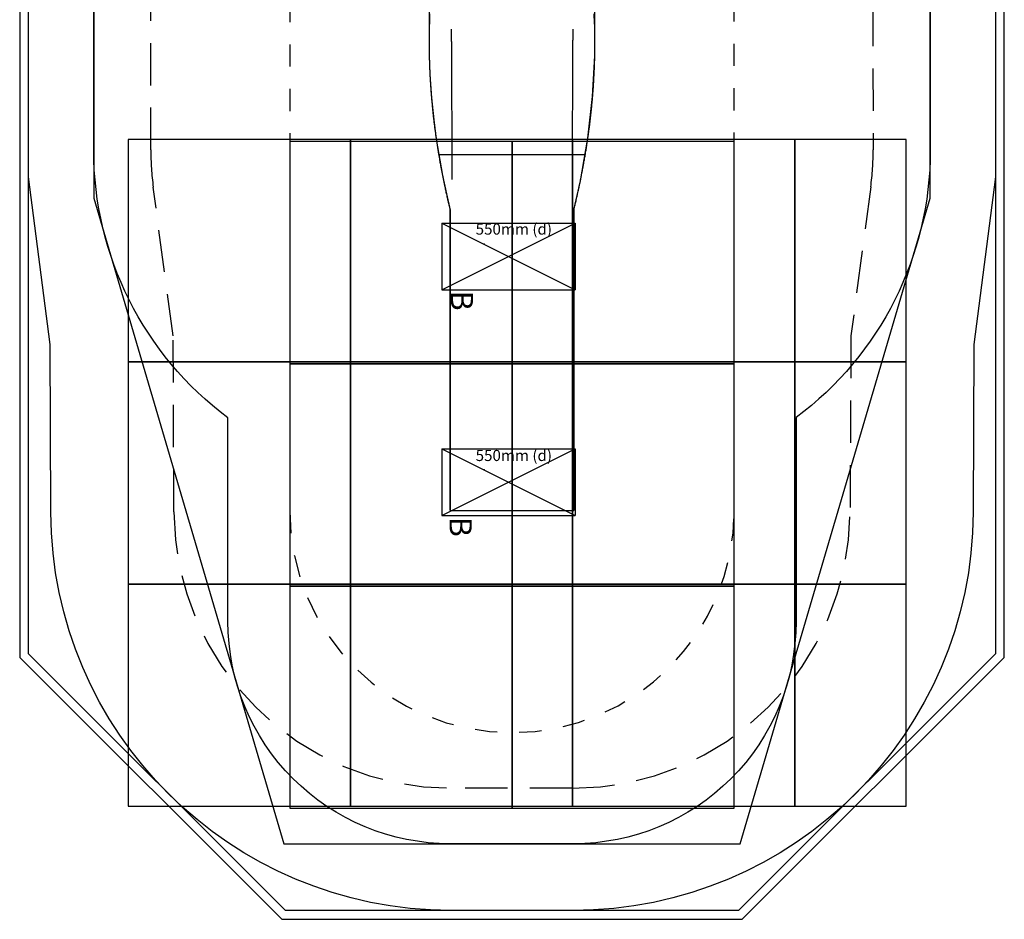
# Model space of a CAD drawing. Extents: x 5.31 to 9.74, y 0.84 to 8.98.
# Drawn here: x 5.31 to 9.74, y 0.84 to 4.89 of the extents above; entities that cross this region are included whole.
import ezdxf

# ---------------------------------------------------------------- set-up
doc = ezdxf.new("R2010")
doc.units = 0
doc.header["$LTSCALE"] = 15
for name, pattern in [('CENTERX2', [4, 2.5, -0.5, 0.5, -0.5]), ('DASHED', [0.01905, 0.0127, -0.00635]), ('DOT', [0.00635, 0, -0.00635])]:
    doc.linetypes.add(name, pattern=pattern)
for name, color, linetype in [('COLOUR', 7, 'Continuous'), ('EN1176IMPACTAREA', 7, 'Continuous'), ('GRASSLOKWT', 7, 'Continuous'), ('INSTALLATIONDETAILSGF', 7, 'Continuous'), ('LAYER01', 7, 'Continuous'), ('LAYER02', 7, 'Continuous'), ('LAYER04', 7, 'Continuous'), ('LAYER05', 7, 'Continuous'), ('LAYER08', 7, 'Continuous'), ('LAYER10', 7, 'Continuous'), ('RECOMMENDEDMINIMUMSPACE', 7, 'Continuous')]:
    doc.layers.add(name, color=color, linetype=linetype)
doc.styles.add('ARIAL', font='arial.ttf')

msp = doc.modelspace()

# ---------------------------------------------------------------- linework, layer by layer
at = {"layer": 'COLOUR', "color": 9}
msp.add_lwpolyline([(7.1523, 7.8705), (7.1521, 5.0892), (7.1521, 4.9183), (7.1512, 4.7281), (7.1545, 4.6418), (7.1615, 4.5379), (7.1717, 4.4387), (7.1834, 4.3515), (7.2118, 4.1877), (7.2287, 4.1055), (7.246, 4.0318), (7.246, 2.6805), (7.802, 2.6805), (7.802, 4.0322), (7.8318, 4.163), (7.8655, 4.3556), (7.8869, 4.5432), (7.8966, 4.7267), (7.896, 4.9183), (7.896, 7.8705)], close=True, dxfattribs=at)
at = {"layer": 'EN1176IMPACTAREA', "color": 54, "linetype": 'Continuous'}
msp.add_lwpolyline([(9.406, 7.2411), (9.406, 4.3011, -0.23693), (8.802, 3.0982), (8.802, 2.1805, -0.414214), (7.802, 1.1805), (7.246, 1.1805, -0.414214), (6.246, 2.1805), (6.246, 3.0977, -0.236929), (5.6421, 4.3007), (5.6421, 7.2328)], format="xyb", dxfattribs=at)
at = {"layer": 'GRASSLOKWT', "color": 8, "linetype": 'Continuous'}
for points in [[(6.5243, 3.34), (7.5243, 3.34), (7.5243, 4.34), (6.5243, 4.34)], [(7.5243, 3.34), (8.5243, 3.34), (8.5243, 4.34), (7.5243, 4.34)], [(6.5243, 2.34), (7.5243, 2.34), (7.5243, 3.34), (6.5243, 3.34)], [(7.5243, 2.34), (8.5243, 2.34), (8.5243, 3.34), (7.5243, 3.34)], [(6.5243, 1.34), (7.5243, 1.34), (7.5243, 2.34), (6.5243, 2.34)], [(7.5243, 1.34), (8.5243, 1.34), (8.5243, 2.34), (7.5243, 2.34)]]:
    msp.add_lwpolyline(points, close=True, dxfattribs=at)
at = {"layer": 'INSTALLATIONDETAILSGF', "color": 5, "linetype": 'CENTERX2'}
for p, q in [((7.2085, 3.6731), (7.8085, 3.9731)), ((7.2085, 3.9731), (7.8085, 3.6731)), ((7.2085, 2.6583), (7.8085, 2.9583)), ((7.2085, 2.9583), (7.8085, 2.6583))]:
    msp.add_line(p, q, dxfattribs=at)
at = {"layer": 'INSTALLATIONDETAILSGF', "color": 5, "linetype": 'Continuous'}
for p, q in [((7.2085, 3.9731), (7.8085, 3.9731)), ((7.2085, 3.9731), (7.2085, 3.6731)), ((7.8085, 3.9731), (7.8085, 3.6731)), ((7.2085, 3.6731), (7.8085, 3.6731)), ((7.2085, 2.9583), (7.8085, 2.9583)), ((7.2085, 2.9583), (7.2085, 2.6583)), ((7.8085, 2.9583), (7.8085, 2.6583)), ((7.2085, 2.6583), (7.8085, 2.6583))]:
    msp.add_line(p, q, dxfattribs=at)
at = {"layer": 'INSTALLATIONDETAILSGF', "color": 5}
for p in [(7.3986, 3.8781), (7.3986, 3.8781), (7.3986, 2.8632), (7.3986, 2.8632)]:
    msp.add_point(p, dxfattribs=at)
at = {"layer": 'LAYER01', "color": 7, "linetype": 'Continuous'}
for p, q in [((7.1536, 4.9152), (7.1523, 4.8728)), ((7.8958, 4.8728), (7.8944, 4.9152)), ((7.246, 2.6805), (7.246, 4.0321)), ((7.802, 4.0322), (7.802, 2.6805)), ((7.246, 2.6805), (7.802, 2.6805))]:
    msp.add_line(p, q, dxfattribs=at)
at = {"layer": 'LAYER01', "color": 9}
msp.add_line((7.8535, 4.28), (7.1951, 4.28), dxfattribs=at)
at = {"layer": 'LAYER01', "color": 7, "linetype": 'Continuous'}
for points in [[(7.1523, 4.8728), (7.1522, 4.8693), (7.1521, 4.8657), (7.152, 4.8621), (7.1519, 4.8585), (7.1519, 4.8549), (7.1518, 4.8513), (7.1517, 4.8477), (7.1516, 4.8441), (7.1515, 4.8405), (7.1515, 4.8369), (7.1514, 4.8332), (7.1513, 4.8296), (7.1513, 4.8259), (7.1512, 4.8222), (7.1512, 4.8185), (7.1512, 4.8148), (7.1511, 4.8111), (7.1511, 4.8073), (7.1511, 4.8036), (7.151, 4.7998), (7.151, 4.796), (7.151, 4.7922), (7.151, 4.7884), (7.151, 4.7846), (7.151, 4.7807), (7.151, 4.7769), (7.151, 4.773), (7.1511, 4.7691), (7.1511, 4.7652), (7.1511, 4.7613), (7.1512, 4.7574), (7.1512, 4.7534), (7.1513, 4.7495), (7.1513, 4.7455), (7.1514, 4.7415), (7.1514, 4.7375), (7.1515, 4.7335), (7.1516, 4.7295), (7.1517, 4.7254), (7.1518, 4.7213), (7.1519, 4.7173), (7.152, 4.7132), (7.1521, 4.709), (7.1522, 4.7049), (7.1523, 4.7008), (7.1524, 4.6966), (7.1526, 4.6923), (7.1527, 4.6881), (7.1529, 4.6838), (7.153, 4.6795), (7.1532, 4.6752), (7.1534, 4.6708), (7.1535, 4.6664), (7.1537, 4.6619), (7.1539, 4.6574), (7.1541, 4.6529), (7.1544, 4.6484), (7.1546, 4.6438), (7.1548, 4.6392), (7.1551, 4.6345), (7.1553, 4.6298), (7.1556, 4.6251), (7.1558, 4.6203), (7.1561, 4.6155), (7.1564, 4.6107), (7.1567, 4.6058), (7.157, 4.6009), (7.1573, 4.596), (7.1577, 4.591), (7.158, 4.5861), (7.1584, 4.5811), (7.1587, 4.5761), (7.1591, 4.571), (7.1595, 4.566), (7.1599, 4.5609), (7.1602, 4.5558), (7.1607, 4.5507), (7.1611, 4.5455), (7.1615, 4.5404), (7.1619, 4.5352), (7.1624, 4.5301), (7.1629, 4.5249), (7.1633, 4.5196), (7.1638, 4.5144), (7.1643, 4.5092), (7.1648, 4.504), (7.1653, 4.4988), (7.1658, 4.4937), (7.1663, 4.4885), (7.1668, 4.4834), (7.1674, 4.4783), (7.1679, 4.4732), (7.1685, 4.4681), (7.169, 4.4631), (7.1696, 4.458), (7.1701, 4.453), (7.1707, 4.448), (7.1713, 4.4431), (7.1718, 4.4381), (7.1724, 4.4332), (7.173, 4.4283), (7.1736, 4.4235), (7.1742, 4.4186), (7.1748, 4.4138), (7.1754, 4.409), (7.176, 4.4043), (7.1766, 4.3995), (7.1773, 4.3948), (7.1779, 4.39), (7.1785, 4.3853), (7.1792, 4.3805), (7.1798, 4.3758), (7.1805, 4.371), (7.1812, 4.3662), (7.1818, 4.3615), (7.1825, 4.3567), (7.1832, 4.3518), (7.1839, 4.347), (7.1846, 4.3422), (7.1854, 4.3373), (7.1861, 4.3325), (7.1868, 4.3276), (7.1876, 4.3227), (7.1884, 4.3178), (7.1891, 4.3129), (7.1899, 4.308), (7.1907, 4.303), (7.1915, 4.2981), (7.1923, 4.2931), (7.1931, 4.2881), (7.194, 4.2832), (7.1948, 4.2782), (7.1957, 4.2732), (7.1965, 4.2682), (7.1974, 4.2632), (7.1983, 4.2582), (7.1991, 4.2532), (7.2, 4.2482), (7.2009, 4.2431), (7.2018, 4.2381), (7.2028, 4.2331), (7.2037, 4.2281), (7.2046, 4.2231), (7.2055, 4.2181), (7.2065, 4.2131), (7.2074, 4.2081), (7.2084, 4.2031), (7.2094, 4.1981), (7.2104, 4.1931), (7.2113, 4.1881), (7.2123, 4.1831), (7.2133, 4.1781), (7.2143, 4.1731), (7.2154, 4.1681), (7.2164, 4.1631), (7.2174, 4.1581), (7.2184, 4.1531), (7.2195, 4.1481), (7.2206, 4.1431), (7.2216, 4.1381), (7.2227, 4.133), (7.2238, 4.128), (7.2249, 4.123), (7.226, 4.118), (7.2271, 4.113), (7.2282, 4.1081), (7.2292, 4.1032), (7.2303, 4.0984), (7.2314, 4.0937), (7.2324, 4.0891), (7.2335, 4.0845), (7.2345, 4.0801), (7.2355, 4.0757), (7.2365, 4.0714), (7.2375, 4.0672), (7.2385, 4.063), (7.2395, 4.059), (7.2404, 4.055), (7.2414, 4.0511), (7.2423, 4.0472), (7.2433, 4.0434), (7.2442, 4.0396), (7.2451, 4.0359), (7.246, 4.0321)], [(7.802, 4.0322), (7.8032, 4.0367), (7.8043, 4.0413), (7.8054, 4.0459), (7.8066, 4.0505), (7.8077, 4.0552), (7.8088, 4.0599), (7.81, 4.0646), (7.8111, 4.0695), (7.8123, 4.0744), (7.8134, 4.0794), (7.8146, 4.0845), (7.8158, 4.0897), (7.817, 4.0949), (7.8182, 4.1002), (7.8194, 4.1057), (7.8206, 4.1111), (7.8218, 4.1167), (7.8231, 4.1223), (7.8243, 4.128), (7.8255, 4.1337), (7.8268, 4.1395), (7.828, 4.1453), (7.8292, 4.1511), (7.8304, 4.1568), (7.8316, 4.1626), (7.8328, 4.1684), (7.834, 4.1741), (7.8351, 4.1798), (7.8362, 4.1856), (7.8374, 4.1913), (7.8385, 4.1969), (7.8396, 4.2026), (7.8407, 4.2083), (7.8417, 4.2139), (7.8428, 4.2195), (7.8439, 4.2251), (7.8449, 4.2307), (7.8459, 4.2363), (7.8469, 4.2419), (7.8479, 4.2474), (7.8489, 4.253), (7.8499, 4.2585), (7.8508, 4.264), (7.8518, 4.2695), (7.8527, 4.2749), (7.8536, 4.2803), (7.8545, 4.2857), (7.8554, 4.2911), (7.8563, 4.2965), (7.8572, 4.3018), (7.858, 4.307), (7.8589, 4.3123), (7.8597, 4.3175), (7.8605, 4.3226), (7.8613, 4.3278), (7.8621, 4.3329), (7.8628, 4.338), (7.8636, 4.343), (7.8643, 4.348), (7.865, 4.353), (7.8658, 4.358), (7.8665, 4.3629), (7.8671, 4.3678), (7.8678, 4.3726), (7.8685, 4.3774), (7.8691, 4.3822), (7.8698, 4.387), (7.8704, 4.3917), (7.8711, 4.3965), (7.8717, 4.4012), (7.8723, 4.4059), (7.8729, 4.4105), (7.8735, 4.4152), (7.874, 4.4198), (7.8746, 4.4245), (7.8752, 4.4291), (7.8757, 4.4337), (7.8763, 4.4383), (7.8768, 4.4429), (7.8773, 4.4474), (7.8778, 4.452), (7.8784, 4.4565), (7.8789, 4.4611), (7.8794, 4.4656), (7.8798, 4.4701), (7.8803, 4.4746), (7.8808, 4.4791), (7.8813, 4.4835), (7.8817, 4.488), (7.8822, 4.4924), (7.8826, 4.4969), (7.883, 4.5013), (7.8835, 4.5058), (7.8839, 4.5102), (7.8843, 4.5147), (7.8847, 4.5192), (7.8851, 4.5237), (7.8855, 4.5282), (7.8859, 4.5328), (7.8863, 4.5374), (7.8867, 4.542), (7.8871, 4.5466), (7.8875, 4.5512), (7.8878, 4.5559), (7.8882, 4.5605), (7.8886, 4.5652), (7.8889, 4.57), (7.8893, 4.5747), (7.8896, 4.5795), (7.89, 4.5842), (7.8903, 4.589), (7.8906, 4.5938), (7.8909, 4.5987), (7.8912, 4.6035), (7.8915, 4.6084), (7.8918, 4.6132), (7.8921, 4.6181), (7.8924, 4.6229), (7.8927, 4.6278), (7.8929, 4.6326), (7.8932, 4.6374), (7.8934, 4.6422), (7.8937, 4.647), (7.8939, 4.6517), (7.8941, 4.6565), (7.8943, 4.6612), (7.8945, 4.6659), (7.8947, 4.6706), (7.8949, 4.6753), (7.8951, 4.6799), (7.8952, 4.6845), (7.8954, 4.6892), (7.8956, 4.6938), (7.8957, 4.6983), (7.8958, 4.7029), (7.896, 4.7074), (7.8961, 4.7119), (7.8962, 4.7164), (7.8963, 4.7209), (7.8964, 4.7253), (7.8965, 4.7297), (7.8966, 4.7342), (7.8967, 4.7385), (7.8967, 4.7429), (7.8968, 4.7472), (7.8969, 4.7516), (7.8969, 4.7559), (7.897, 4.7601), (7.897, 4.7644), (7.897, 4.7686), (7.897, 4.7729), (7.8971, 4.7771), (7.8971, 4.7812), (7.8971, 4.7854), (7.8971, 4.7895), (7.8971, 4.7937), (7.8971, 4.7978), (7.897, 4.8018), (7.897, 4.8059), (7.897, 4.8099), (7.8969, 4.814), (7.8969, 4.818), (7.8969, 4.822), (7.8968, 4.826), (7.8968, 4.8299), (7.8967, 4.8339), (7.8966, 4.8378), (7.8965, 4.8417), (7.8965, 4.8457), (7.8964, 4.8496), (7.8963, 4.8535), (7.8962, 4.8573), (7.8961, 4.8612), (7.896, 4.8651), (7.8959, 4.869), (7.8958, 4.8728)], [(7.2511, 4.8455), (7.2511, 4.8432), (7.2511, 4.8408), (7.2511, 4.8384), (7.2511, 4.8359), (7.2511, 4.8333), (7.2511, 4.8305), (7.2511, 4.8277), (7.2511, 4.8246), (7.2511, 4.8214), (7.2511, 4.818), (7.2511, 4.8143), (7.2511, 4.8105), (7.2511, 4.8065), (7.2511, 4.8023), (7.2511, 4.7979), (7.2511, 4.7933), (7.2512, 4.7885), (7.2512, 4.7836), (7.2512, 4.7785), (7.2512, 4.7732), (7.2512, 4.7679), (7.2512, 4.7625), (7.2512, 4.757), (7.2512, 4.7515), (7.2512, 4.746), (7.2513, 4.7404), (7.2513, 4.7349), (7.2513, 4.7293), (7.2513, 4.7238), (7.2513, 4.7182), (7.2514, 4.7126), (7.2514, 4.7071), (7.2514, 4.7015), (7.2514, 4.6958), (7.2514, 4.6902), (7.2515, 4.6846), (7.2515, 4.679), (7.2515, 4.6733), (7.2515, 4.6677), (7.2516, 4.662), (7.2516, 4.6564), (7.2516, 4.6507), (7.2517, 4.645), (7.2517, 4.6393), (7.2517, 4.6336), (7.2517, 4.6279), (7.2518, 4.6222), (7.2518, 4.6165), (7.2518, 4.6107), (7.2519, 4.605), (7.2519, 4.5992), (7.2519, 4.5935), (7.252, 4.5877), (7.252, 4.582), (7.252, 4.5762), (7.2521, 4.5704), (7.2521, 4.5646), (7.2521, 4.5588), (7.2522, 4.553), (7.2522, 4.5472), (7.2523, 4.5413), (7.2523, 4.5355), (7.2523, 4.5297), (7.2524, 4.5238), (7.2524, 4.518), (7.2524, 4.5121), (7.2525, 4.5063), (7.2525, 4.5005), (7.2526, 4.4947), (7.2526, 4.4889), (7.2526, 4.4832), (7.2527, 4.4775), (7.2527, 4.4719), (7.2528, 4.4663), (7.2528, 4.4608), (7.2528, 4.4553), (7.2529, 4.4499), (7.2529, 4.4446), (7.2529, 4.4393), (7.253, 4.4341), (7.253, 4.4289), (7.253, 4.4238), (7.2531, 4.4188), (7.2531, 4.4138), (7.2531, 4.4088), (7.2532, 4.4039), (7.2532, 4.3991), (7.2532, 4.3944), (7.2533, 4.3897), (7.2533, 4.385), (7.2533, 4.3804), (7.2533, 4.3758), (7.2534, 4.3713), (7.2534, 4.3668), (7.2534, 4.3622), (7.2534, 4.3577), (7.2535, 4.3532), (7.2535, 4.3487), (7.2535, 4.3442), (7.2536, 4.3397), (7.2536, 4.3352), (7.2536, 4.3307), (7.2536, 4.3261), (7.2536, 4.3216), (7.2537, 4.3171), (7.2537, 4.3126), (7.2537, 4.308), (7.2537, 4.3035), (7.2538, 4.299), (7.2538, 4.2944), (7.2538, 4.2899), (7.2538, 4.2853), (7.2538, 4.2808), (7.2539, 4.2762), (7.2539, 4.2717), (7.2539, 4.2672), (7.2539, 4.2626), (7.2539, 4.2581), (7.254, 4.2536), (7.254, 4.2492), (7.254, 4.2447), (7.254, 4.2403), (7.254, 4.236), (7.254, 4.2317), (7.254, 4.2275), (7.254, 4.2234), (7.2541, 4.2194), (7.2541, 4.2155), (7.2541, 4.2117), (7.2541, 4.2081), (7.2541, 4.2046), (7.2541, 4.2013), (7.2541, 4.1981), (7.2541, 4.195), (7.2541, 4.192), (7.2541, 4.1892), (7.2541, 4.1866), (7.2541, 4.184), (7.2541, 4.1816), (7.2541, 4.1792), (7.2541, 4.1769), (7.2541, 4.1747), (7.2541, 4.1725), (7.2541, 4.1703)], [(7.797, 4.8455), (7.797, 4.8432), (7.797, 4.8408), (7.797, 4.8384), (7.797, 4.8359), (7.797, 4.8333), (7.797, 4.8305), (7.797, 4.8277), (7.797, 4.8246), (7.797, 4.8214), (7.797, 4.818), (7.797, 4.8143), (7.797, 4.8105), (7.797, 4.8065), (7.797, 4.8023), (7.797, 4.7979), (7.7969, 4.7933), (7.7969, 4.7885), (7.7969, 4.7836), (7.7969, 4.7785), (7.7969, 4.7732), (7.7969, 4.7679), (7.7969, 4.7625), (7.7969, 4.757), (7.7969, 4.7515), (7.7968, 4.746), (7.7968, 4.7404), (7.7968, 4.7349), (7.7968, 4.7293), (7.7968, 4.7238), (7.7968, 4.7182), (7.7967, 4.7126), (7.7967, 4.7071), (7.7967, 4.7015), (7.7967, 4.6958), (7.7966, 4.6902), (7.7966, 4.6846), (7.7966, 4.679), (7.7966, 4.6733), (7.7965, 4.6677), (7.7965, 4.662), (7.7965, 4.6564), (7.7965, 4.6507), (7.7964, 4.645), (7.7964, 4.6393), (7.7964, 4.6336), (7.7963, 4.6279), (7.7963, 4.6222), (7.7963, 4.6165), (7.7963, 4.6107), (7.7962, 4.605), (7.7962, 4.5992), (7.7962, 4.5935), (7.7961, 4.5877), (7.7961, 4.582), (7.7961, 4.5762), (7.796, 4.5704), (7.796, 4.5646), (7.7959, 4.5588), (7.7959, 4.553), (7.7959, 4.5472), (7.7958, 4.5413), (7.7958, 4.5355), (7.7958, 4.5297), (7.7957, 4.5238), (7.7957, 4.518), (7.7956, 4.5121), (7.7956, 4.5063), (7.7956, 4.5005), (7.7955, 4.4947), (7.7955, 4.4889), (7.7955, 4.4832), (7.7954, 4.4775), (7.7954, 4.4719), (7.7953, 4.4663), (7.7953, 4.4608), (7.7953, 4.4553), (7.7952, 4.4499), (7.7952, 4.4446), (7.7952, 4.4393), (7.7951, 4.4341), (7.7951, 4.4289), (7.7951, 4.4238), (7.795, 4.4188), (7.795, 4.4138), (7.795, 4.4088), (7.7949, 4.4039), (7.7949, 4.3991), (7.7949, 4.3944), (7.7948, 4.3897), (7.7948, 4.385), (7.7948, 4.3804), (7.7948, 4.3758), (7.7947, 4.3713), (7.7947, 4.3668), (7.7947, 4.3622), (7.7946, 4.3577), (7.7946, 4.3532), (7.7946, 4.3487), (7.7946, 4.3442), (7.7945, 4.3397), (7.7945, 4.3352), (7.7945, 4.3307), (7.7945, 4.3261), (7.7944, 4.3216), (7.7944, 4.3171), (7.7944, 4.3126), (7.7944, 4.308), (7.7944, 4.3035), (7.7943, 4.299), (7.7943, 4.2944), (7.7943, 4.2899), (7.7943, 4.2853), (7.7942, 4.2808), (7.7942, 4.2762), (7.7942, 4.2717), (7.7942, 4.2672), (7.7942, 4.2626), (7.7942, 4.2581), (7.7941, 4.2536), (7.7941, 4.2492), (7.7941, 4.2447), (7.7941, 4.2403), (7.7941, 4.236), (7.7941, 4.2317), (7.7941, 4.2275), (7.794, 4.2234), (7.794, 4.2194), (7.794, 4.2155), (7.794, 4.2117), (7.794, 4.2081), (7.794, 4.2046), (7.794, 4.2013), (7.794, 4.1981), (7.794, 4.195), (7.794, 4.192), (7.794, 4.1892), (7.794, 4.1866), (7.794, 4.184), (7.794, 4.1816), (7.794, 4.1792), (7.794, 4.1769), (7.794, 4.1747), (7.794, 4.1725), (7.794, 4.1703)]]:
    msp.add_lwpolyline(points, dxfattribs=at)
at = {"layer": 'LAYER02'}
msp.add_lwpolyline([(8.55, 1.1805), (9.406, 4.0852), (9.406, 7.1132), (8.6634, 6.3706), (6.3808, 6.3706), (5.6421, 7.1092), (5.6421, 4.0852), (6.4981, 1.1805)], close=True, dxfattribs=at)
at = {"layer": 'LAYER04'}
msp.add_lwpolyline([(5.3091, 6.9923), (5.3091, 2.0192), (6.4879, 0.8405), (8.5602, 0.8405), (9.739, 2.0192), (9.739, 6.9919)], dxfattribs=at)
msp.add_lwpolyline([(9.699, 6.9919), (9.699, 2.0358), (8.5436, 0.8805), (6.5044, 0.8805), (5.3491, 2.0358), (5.3491, 6.9923), (6.2589, 6.0825), (8.7896, 6.0825)], close=True, dxfattribs=at)
at = {"layer": 'LAYER05', "color": 7, "linetype": 'DASHED'}
msp.add_lwpolyline([(9.1412, 7.2835), (9.149, 4.3031, -0.033537), (9.138, 4.136), (9.0487, 3.4655), (9.045, 2.6748, -0.412869), (7.795, 1.4305), (7.253, 1.4305, -0.412869), (6.0031, 2.6748), (5.9994, 3.4655), (5.9101, 4.1355, -0.033553), (5.8991, 4.3027), (5.9017, 7.2932, -0.014934)], format="xyb", dxfattribs=at)
at = {"layer": 'LAYER08', "color": 8, "linetype": 'Continuous'}
for points in [[(5.7969, 4.3493), (5.7969, 3.3493), (6.7969, 3.3493), (6.7969, 4.3493)], [(6.7969, 4.3493), (6.7969, 3.3493), (7.7969, 3.3493), (7.7969, 4.3493)], [(7.7969, 4.3493), (7.7969, 3.3493), (8.7969, 3.3493), (8.7969, 4.3493)], [(8.7969, 4.3493), (8.7969, 3.3493), (9.2969, 3.3493), (9.2969, 4.3493)], [(5.7969, 3.3493), (5.7969, 2.3493), (6.7969, 2.3493), (6.7969, 3.3493)], [(6.7969, 3.3493), (6.7969, 2.3493), (7.7969, 2.3493), (7.7969, 3.3493)], [(7.7969, 3.3493), (7.7969, 2.3493), (8.7969, 2.3493), (8.7969, 3.3493)], [(8.7969, 3.3493), (8.7969, 2.3493), (9.2969, 2.3493), (9.2969, 3.3493)], [(5.7969, 2.3493), (5.7969, 1.3493), (6.7969, 1.3493), (6.7969, 2.3493)], [(6.7969, 2.3493), (6.7969, 1.3493), (7.7969, 1.3493), (7.7969, 2.3493)], [(7.7969, 2.3493), (7.7969, 1.3493), (8.7969, 1.3493), (8.7969, 2.3493)], [(8.7969, 2.3493), (8.7969, 1.3493), (9.2969, 1.3493), (9.2969, 2.3493)]]:
    msp.add_lwpolyline(points, close=True, dxfattribs=at)
at = {"layer": 'LAYER10', "color": 7, "linetype": 'DOT'}
msp.add_lwpolyline([(6.5241, 7.9776), (6.5241, 2.6773, 0.99842), (8.524, 2.6805), (8.5241, 7.9776, 1)], format="xyb", close=True, dxfattribs=at)
at = {"layer": 'RECOMMENDEDMINIMUMSPACE', "color": 7, "linetype": 'Continuous'}
msp.add_lwpolyline([(9.699, 7.1745), (9.699, 4.1817), (9.6025, 3.4278), (9.599, 2.6722, -0.412869), (7.7991, 0.8805), (7.249, 0.8805, -0.412869), (5.449, 2.6722), (5.4456, 3.4277), (5.3491, 4.1812), (5.3491, 7.1745)], format="xyb", dxfattribs=at)

# ---------------------------------------------------------------- texts
at = {"layer": 'INSTALLATIONDETAILSGF', "color": 5, "style": 'ARIAL'}
for p in [(7.3605, 3.9216), (7.3605, 2.9028)]:
    msp.add_text('550mm (d)', height=0.05, dxfattribs=at).set_placement(p)
for p in [(7.2488, 3.6693), (7.2431, 2.6514)]:
    msp.add_text('B', height=0.1, rotation=270, dxfattribs=at).set_placement(p)

doc.saveas('drawing.dxf')
